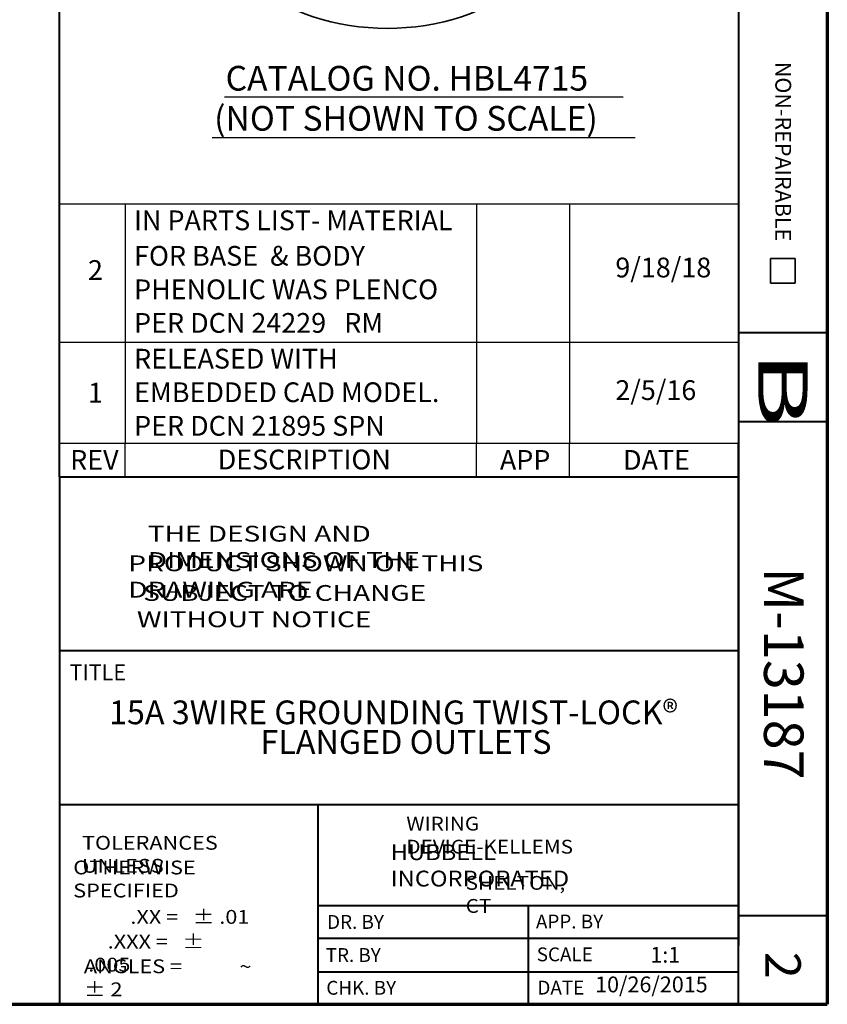
# Paper-space layout 'Layout1' of a CAD drawing. Units: inches. Extents: x 0 to 16.4, y 0 to 10.4.
# Drawn here: x 12.3 to 16.4, y 0 to 5 of the extents above; entities that cross this region are included whole.
import ezdxf

# ---------------------------------------------------------------- set-up
doc = ezdxf.new("R2010")
doc.units = ezdxf.units.IN
doc.header["$MEASUREMENT"] = 0
for name, color, linetype, lineweight in [('Border (ANSI)', 7, 'Continuous', 70), ('Symbol (ANSI)', 7, 'Continuous', 25), ('Title (ANSI)', 7, 'Continuous', 50), ('Visible Narrow (ANSI)', 7, 'Continuous', 35)]:
    doc.layers.add(name, color=color, linetype=linetype, lineweight=lineweight)
doc.styles.get("Standard").update_dxf_attribs({"font": 'tahoma.ttf'})

# ---------------------------------------------------------------- blocks, each defined once
blk = doc.blocks.new('CustomObjectsInViewport5_0')
at = {"layer": 'Visible Narrow (ANSI)', "extrusion": (0, 0, -1)}
blk.add_ellipse((14.4493, 5.6946), major_axis=(0.75, 0), ratio=0.57735, start_param=0, end_param=3.141593, dxfattribs=at)

psp = doc.layouts.get("Layout1")

# ---------------------------------------------------------------- linework, layer by layer
at = {"layer": 'Border (ANSI)', "lineweight": 40}
for p, q in [((12.467, 2.6805), (12.467, 10.3655)), ((15.905, 10.3655), (15.905, 0.308)), ((15.905, 3.4105), (16.355, 3.4105)), ((15.905, 2.9605), (16.355, 2.9605)), ((15.905, 0.4605), (16.355, 0.4605))]:
    psp.add_line(p, q, dxfattribs=at)
at = {"layer": 'Border (ANSI)'}
for p in [(16.355, 10.3655), (0, 0.0105)]:
    psp.add_line(p, (16.355, 0.0105), dxfattribs=at)
at = {"layer": 'Border (ANSI)', "lineweight": 35}
for p, q in [((16.0675, 3.7855), (16.1925, 3.7855)), ((16.0675, 3.7855), (16.0675, 3.6605)), ((16.1925, 3.7855), (16.1925, 3.6605)), ((16.0675, 3.6605), (16.1925, 3.6605))]:
    psp.add_line(p, q, dxfattribs=at)
at = {"layer": 'Symbol (ANSI)', "linetype": 'Continuous', "lineweight": 30}
for p, q in [((13.3019, 4.6038), (15.321, 4.6038)), ((13.2403, 4.398), (15.3826, 4.398))]:
    psp.add_line(p, q, dxfattribs=at)
at = {"layer": 'Symbol (ANSI)'}
for p, q in [((12.467, 4.0611), (15.904, 4.0611)), ((12.799, 4.0611), (12.799, 2.8506)), ((14.579, 4.0611), (14.579, 2.8506)), ((15.05, 4.0611), (15.05, 2.8506)), ((12.467, 3.5309), (12.467, 3.0206)), ((12.467, 3.3608), (15.904, 3.3608)), ((15.904, 3.3608), (15.904, 2.8506)), ((12.467, 2.8506), (12.467, 3.0206)), ((12.467, 2.8506), (15.904, 2.8506)), ((12.799, 2.6805), (12.799, 2.8506)), ((14.579, 2.6805), (14.579, 2.8506)), ((15.05, 2.6805), (15.05, 2.8506)), ((15.904, 2.6805), (15.904, 2.8506))]:
    psp.add_line(p, q, dxfattribs=at)
at = {"layer": 'Title (ANSI)', "lineweight": 40}
for p, q in [((12.467, 2.6805), (15.905, 2.6805)), ((12.467, 2.6805), (12.467, 0.0105)), ((15.905, 0.0127), (15.905, 2.6805)), ((12.467, 1.8005), (15.905, 1.8005)), ((15.905, 1.0205), (12.467, 1.0205)), ((13.7745, 1.0205), (13.7745, 0.0105)), ((13.7745, 0.5105), (15.905, 0.5105)), ((14.8397, 0.5105), (14.8397, 0.0105)), ((13.7745, 0.3455), (15.905, 0.3455)), ((13.7745, 0.1755), (15.905, 0.1755))]:
    psp.add_line(p, q, dxfattribs=at)

# ---------------------------------------------------------------- block references
psp.add_blockref('CustomObjectsInViewport5_0', (-0.3225, -0.312))

# ---------------------------------------------------------------- texts
at = {"layer": 'Border (ANSI)', "attachment_point": 1, "rotation": 270}
for s, insert, char_height in [('\\fTahoma|b0|i0;\\W1.;NON-REPAIRABLE', (16.1717, 4.7804), 0.08), ('\\fTahoma|b0|i0;\\W1.75;B', (16.255, 3.319), 0.25), ('\\fTahoma|b0|i0;\\W1.;M-13187', (16.2345, 2.2216), 0.2), ('2', (16.2203, 0.2761), 0.18)]:
    psp.add_mtext(s, dxfattribs=dict(at, insert=insert, char_height=char_height))
at = {"layer": 'Symbol (ANSI)', "attachment_point": 1}
for s, insert, char_height in [('\\fTahoma|b1|i0;\\W1.;CATALOG NO. HBL4715', (13.3075, 4.7596), 0.125), ('\\fTahoma|b1|i0;\\W1.;(NOT SHOWN TO SCALE)', (13.2494, 4.5567), 0.125), ('IN PARTS LIST- MATERIAL ', (12.844, 4.0281), 0.1), ('FOR BASE  & BODY', (12.844, 3.8484), 0.1), ('9/18/18', (15.2815, 3.7893), 0.1), ('2', (12.6104, 3.7764), 0.1), ('PHENOLIC WAS PLENCO', (12.844, 3.6788), 0.1), ('PER DCN 24229   RM ', (12.844, 3.5089), 0.1), ('\\fTahoma|b0|i0;\\W1.;RELEASED WITH ', (12.844, 3.3278), 0.1), ('\\fTahoma|b0|i0;\\W1.;1', (12.6104, 3.1558), 0.1), ('\\fTahoma|b0|i0;\\W1.;EMBEDDED CAD MODEL.', (12.844, 3.158), 0.1), ('\\fTahoma|b0|i0;\\W1.;2/5/16', (15.2815, 3.1688), 0.1), ('\\fTahoma|b0|i0;\\W1.;PER DCN 21895 SPN ', (12.844, 2.9881), 0.1), ('\\fTahoma|b0|i0;\\W1.;REV', (12.5201, 2.8155), 0.1), ('\\fTahoma|b0|i0;\\W1.;DESCRIPTION', (13.2676, 2.8176), 0.1), ('\\fTahoma|b0|i0;\\W1.;APP', (14.6968, 2.8155), 0.1), ('\\fTahoma|b0|i0;\\W1.;DATE', (15.3204, 2.8155), 0.1)]:
    psp.add_mtext(s, dxfattribs=dict(at, insert=insert, char_height=char_height))
at = {"layer": 'Title (ANSI)', "attachment_point": 1}
for s, insert, char_height in [('\\fTahoma|b0|i0;\\W1.3;THE DESIGN AND DIMENSIONS OF THE', (12.9135, 2.4322), 0.08), ('\\fTahoma|b0|i0;\\W1.3;PRODUCT SHOWN ON THIS DRAWING ARE', (12.8147, 2.2822), 0.08), ('\\fTahoma|b0|i0;\\W1.3; SUBJECT TO CHANGE WITHOUT NOTICE', (12.8585, 2.1322), 0.08), ('\\fTahoma|b0|i0;\\W1.;TITLE', (12.5169, 1.7305), 0.08), ('\\fTahoma|b0|i0;\\W1.;15A 3WIRE GROUNDING TWIST-LOCK®', (12.717, 1.548), 0.12), ('\\fTahoma|b0|i0;\\W1.;FLANGED OUTLETS', (13.4841, 1.398), 0.12), ('\\fTahoma|b0|i0;\\W1.1;WIRING DEVICE-KELLEMS', (14.2228, 0.9598), 0.07), ('\\fTahoma|b0|i0;\\W1.15;TOLERANCES UNLESS', (12.5802, 0.8629), 0.07), ('\\fTahoma|b0|i0;\\W1.1;HUBBELL INCORPORATED', (14.1439, 0.8202), 0.08), ('\\fTahoma|b0|i0;\\W1.15;OTHERWISE SPECIFIED', (12.5358, 0.7379), 0.07), ('\\fTahoma|b0|i0;\\W1.1;SHELTON, CT', (14.5234, 0.66), 0.07), ('\\fTahoma|b0|i0;\\W1.15;.XX =   ± .01    ', (12.8254, 0.4879), 0.07), ('\\fTahoma|b0|i0;\\W1.;DR. BY', (13.8215, 0.4624), 0.07), ('\\fTahoma|b0|i0;\\W1.;APP. BY', (14.8793, 0.4644), 0.07), ('\\fTahoma|b0|i0;\\W1.15;    .XXX =   ± .005   ', (12.612, 0.3629), 0.07), ('\\fTahoma|b0|i0;\\W1.;SCALE', (14.8833, 0.2982), 0.07), ('\\fSimplex|b0|i0;\\W1.;1:1', (15.4584, 0.3012), 0.08), ('\\fTahoma|b0|i0;\\W1.;TR. BY', (13.8144, 0.2949), 0.07), ('\\fTahoma|b0|i0;\\W1.15;ANGLES =   ± 2', (12.5897, 0.2379), 0.07), ('\\fAIGDT|b0|i0;\\W1.15;~', (13.3779, 0.2364), 0.07), ('\\fSimplex|b0|i0;\\W1.;10/26/2015', (15.179, 0.1511), 0.08), ('\\fTahoma|b0|i0;\\W1.;CHK. BY', (13.8176, 0.1291), 0.07), ('\\fTahoma|b0|i0;\\W1.;DATE', (14.8868, 0.13), 0.07)]:
    psp.add_mtext(s, dxfattribs=dict(at, insert=insert, char_height=char_height))

doc.saveas('drawing.dxf')
